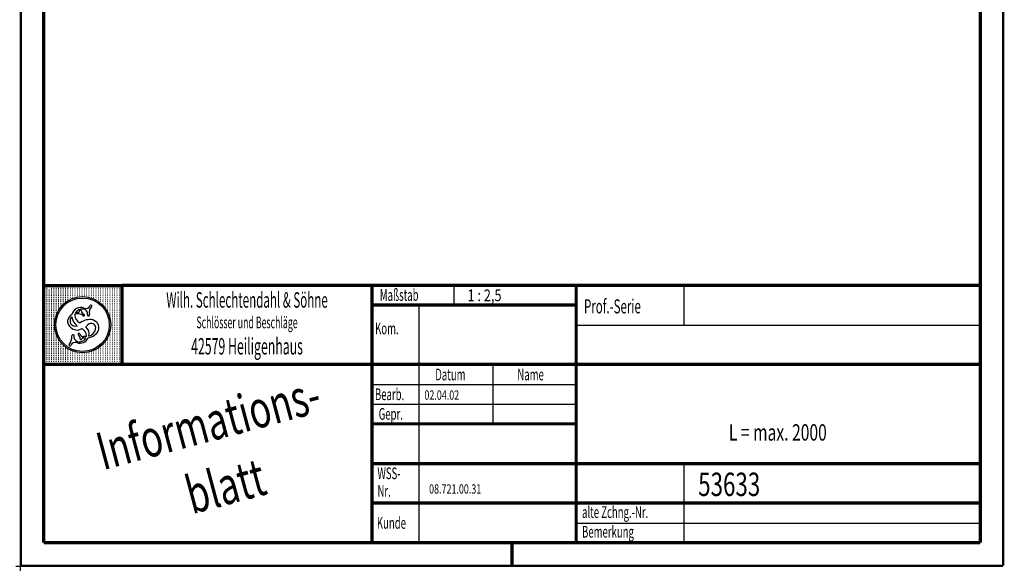
# Model space of a CAD drawing. Extents: x -1 to 210, y -1 to 297.
# Drawn here: x 0 to 210, y 0 to 117 of the extents above; entities that cross this region are included whole.
import ezdxf
from ezdxf.enums import TextEntityAlignment as Align

# ---------------------------------------------------------------- set-up
doc = ezdxf.new("R2010")
doc.units = 0
doc.header["$MEASUREMENT"] = 0
doc.header["$PDMODE"] = 2
doc.header["$PDSIZE"] = -0.01
doc.linetypes.add('CENTERLINE', pattern=[30, 12, -1.5, 3, -1.5, 12])
for name, color, linetype in [('3', 7, 'Continuous'), ('4', 7, 'Continuous'), ('HILFSLINIE', 7, 'CENTERLINE'), ('LAYER1', 1, 'Continuous')]:
    doc.layers.add(name, color=color, linetype=linetype)
doc.styles.get("Standard").update_dxf_attribs({"font": 'monotxt.shx', "bigfont": 'bigfont.shx'})

# ---------------------------------------------------------------- blocks, each defined once
blk = doc.blocks.new('A4VFRMAT')
at = {"layer": 'HILFSLINIE', "color": 150, "linetype": 'Continuous', "const_width": 0.5}
for points in [[(0.1, 296.9), (0.1, 0.1)], [(209.9, 0.1), (209.9, 296.9)], [(0.1, 0.1), (209.9, 0.1)]]:
    blk.add_lwpolyline(points, dxfattribs=at)
at = {"layer": 'HILFSLINIE', "color": 2, "linetype": 'Continuous', "const_width": 0.7}
for points in [[(5, 292), (5, 5)], [(205, 5), (205, 292)], [(5, 5), (205, 5)], [(105, 0.1), (105, 5)]]:
    blk.add_lwpolyline(points, dxfattribs=at)
at = {"layer": 'HILFSLINIE', "color": 6, "linetype": 'Continuous'}
blk.add_point((0, 0), dxfattribs=at)
blk = doc.blocks.new('*U14')
at = {"layer": 'HILFSLINIE', "color": 150, "linetype": 'Continuous', "width": 0.6}
for s, p in [('WSS-', (0, 0)), ('Nr.', (0, -3.75))]:
    blk.add_text(s, height=2.5, dxfattribs=at).set_placement(p)
blk = doc.blocks.new('*U15')
at = {"layer": 'HILFSLINIE', "color": 2, "linetype": 'Continuous', "width": 0.7}
for s, p in [('Informations-', (0, 0)), ('blatt', (3.62, -13.52))]:
    blk.add_text(s, height=8, rotation=15, dxfattribs=at).set_placement(p, align=Align.CENTER)
blk = doc.blocks.new('DBSFELD')
at = {"layer": 'HILFSLINIE', "color": 150, "linetype": 'Continuous'}
for p, q in [((-199.804, 54.724699), (-199.904, 54.724699)), ((-199.304, 54.724699), (-199.404, 54.724699)), ((-198.804, 54.724699), (-198.904, 54.724699)), ((-198.304, 54.724699), (-198.404, 54.724699)), ((-197.804, 54.724699), (-197.904, 54.724699)), ((-197.304, 54.724699), (-197.404, 54.724699)), ((-196.804, 54.724699), (-196.904, 54.724699)), ((-196.304, 54.724699), (-196.404, 54.724699)), ((-195.804, 54.724699), (-195.904, 54.724699)), ((-195.304, 54.724699), (-195.404, 54.724699)), ((-194.804, 54.724699), (-194.904, 54.724699)), ((-194.304, 54.724699), (-194.404, 54.724699)), ((-193.804, 54.724699), (-193.904, 54.724699)), ((-193.304, 54.724699), (-193.404, 54.724699)), ((-192.804, 54.724699), (-192.904, 54.724699)), ((-192.304, 54.724699), (-192.404, 54.724699)), ((-191.804, 54.724699), (-191.904, 54.724699)), ((-191.304, 54.724699), (-191.404, 54.724699)), ((-190.804, 54.724699), (-190.904, 54.724699)), ((-190.304, 54.724699), (-190.404, 54.724699)), ((-189.804, 54.724699), (-189.904, 54.724699)), ((-189.304, 54.724699), (-189.404, 54.724699)), ((-188.804, 54.724699), (-188.904, 54.724699)), ((-188.304, 54.724699), (-188.404, 54.724699)), ((-187.804, 54.724699), (-187.904, 54.724699)), ((-187.304, 54.724699), (-187.404, 54.724699)), ((-186.804, 54.724699), (-186.904, 54.724699)), ((-186.304, 54.724699), (-186.404, 54.724699)), ((-185.804, 54.724699), (-185.904, 54.724699)), ((-185.304, 54.724699), (-185.404, 54.724699)), ((-184.804, 54.724699), (-184.904, 54.724699)), ((-184.304, 54.724699), (-184.404, 54.724699)), ((-183.804, 54.724699), (-183.904, 54.724699)), ((-112.404, 55), (-112.404, 50.800003)), ((-63.200001, 46.5), (-63.200001, 55)), ((-199.804, 54.324699), (-199.904, 54.324699)), ((-199.804, 53.924699), (-199.904, 53.924699)), ((-199.804, 53.524699), (-199.904, 53.524699)), ((-199.804, 53.124699), (-199.904, 53.124699)), ((-199.804, 52.724699), (-199.904, 52.724699)), ((-199.304, 54.324699), (-199.404, 54.324699)), ((-199.304, 53.924699), (-199.404, 53.924699)), ((-199.304, 53.524699), (-199.404, 53.524699)), ((-199.304, 53.124699), (-199.404, 53.124699)), ((-199.304, 52.724699), (-199.404, 52.724699)), ((-198.804, 53.924699), (-198.904, 53.924699)), ((-198.804, 53.524699), (-198.904, 53.524699)), ((-198.804, 53.124699), (-198.904, 53.124699)), ((-198.804, 52.724699), (-198.904, 52.724699)), ((-198.304, 54.324699), (-198.404, 54.324699)), ((-198.304, 53.924699), (-198.404, 53.924699)), ((-198.304, 53.524699), (-198.404, 53.524699)), ((-198.304, 53.124699), (-198.404, 53.124699)), ((-198.304, 52.724699), (-198.404, 52.724699)), ((-197.804, 54.324699), (-197.904, 54.324699)), ((-197.804, 53.924699), (-197.904, 53.924699)), ((-197.804, 53.524699), (-197.904, 53.524699)), ((-197.804, 53.124699), (-197.904, 53.124699)), ((-197.804, 52.724699), (-197.904, 52.724699)), ((-197.304, 54.324699), (-197.404, 54.324699)), ((-197.304, 53.924699), (-197.404, 53.924699)), ((-197.304, 53.524699), (-197.404, 53.524699)), ((-197.304, 53.124699), (-197.404, 53.124699)), ((-197.304, 52.724699), (-197.404, 52.724699)), ((-196.804, 54.324699), (-196.904, 54.324699)), ((-196.804, 53.924699), (-196.904, 53.924699)), ((-196.804, 53.524699), (-196.904, 53.524699)), ((-196.804, 53.124699), (-196.904, 53.124699)), ((-196.804, 52.724699), (-196.904, 52.724699)), ((-196.304, 54.324699), (-196.404, 54.324699)), ((-196.304, 53.924699), (-196.404, 53.924699)), ((-196.304, 53.524699), (-196.404, 53.524699)), ((-196.304, 53.124699), (-196.404, 53.124699)), ((-196.304, 52.724699), (-196.404, 52.724699)), ((-195.804, 54.324699), (-195.904, 54.324699)), ((-195.804, 53.924699), (-195.904, 53.924699)), ((-195.804, 53.524699), (-195.904, 53.524699)), ((-195.804, 53.124699), (-195.904, 53.124699)), ((-195.804, 52.724699), (-195.904, 52.724699)), ((-195.304, 54.324699), (-195.404, 54.324699)), ((-195.304, 53.924699), (-195.404, 53.924699)), ((-195.304, 53.524699), (-195.404, 53.524699)), ((-195.304, 53.124699), (-195.404, 53.124699)), ((-195.304, 52.724699), (-195.404, 52.724699)), ((-194.804, 54.324699), (-194.904, 54.324699)), ((-194.804, 53.924699), (-194.904, 53.924699)), ((-194.804, 53.524699), (-194.904, 53.524699)), ((-194.804, 53.124699), (-194.904, 53.124699)), ((-194.804, 52.724699), (-194.904, 52.724699)), ((-194.304, 54.324699), (-194.404, 54.324699)), ((-194.304, 53.924699), (-194.404, 53.924699)), ((-194.304, 53.524699), (-194.404, 53.524699)), ((-194.304, 53.124699), (-194.404, 53.124699)), ((-194.304, 52.724699), (-194.404, 52.724699)), ((-193.804, 54.324699), (-193.904, 54.324699)), ((-193.804, 53.924699), (-193.904, 53.924699)), ((-193.804, 53.524699), (-193.904, 53.524699)), ((-193.804, 53.124699), (-193.904, 53.124699)), ((-193.804, 52.724699), (-193.904, 52.724699)), ((-193.304, 54.324699), (-193.404, 54.324699)), ((-193.304, 53.924699), (-193.404, 53.924699)), ((-193.304, 53.524699), (-193.404, 53.524699)), ((-193.304, 53.124699), (-193.404, 53.124699)), ((-193.304, 52.724699), (-193.404, 52.724699)), ((-192.804, 54.324699), (-192.904, 54.324699)), ((-192.804, 53.924699), (-192.904, 53.924699)), ((-192.804, 53.524699), (-192.904, 53.524699)), ((-192.804, 53.124699), (-192.904, 53.124699)), ((-192.804, 52.724699), (-192.904, 52.724699)), ((-192.304, 54.324699), (-192.404, 54.324699)), ((-192.304, 53.924699), (-192.404, 53.924699)), ((-192.304, 53.524699), (-192.404, 53.524699)), ((-192.304, 53.124699), (-192.404, 53.124699)), ((-192.304, 52.724699), (-192.404, 52.724699)), ((-191.804, 54.324699), (-191.904, 54.324699)), ((-191.804, 53.924699), (-191.904, 53.924699)), ((-191.804, 53.524699), (-191.904, 53.524699)), ((-191.804, 53.124699), (-191.904, 53.124699)), ((-191.804, 52.724699), (-191.904, 52.724699)), ((-191.304, 54.324699), (-191.404, 54.324699)), ((-191.304, 53.924699), (-191.404, 53.924699)), ((-191.304, 53.524699), (-191.404, 53.524699)), ((-191.304, 53.124699), (-191.404, 53.124699)), ((-191.304, 52.724699), (-191.404, 52.724699)), ((-190.804, 54.324699), (-190.904, 54.324699)), ((-190.804, 53.924699), (-190.904, 53.924699)), ((-190.804, 53.524699), (-190.904, 53.524699)), ((-190.804, 53.124699), (-190.904, 53.124699)), ((-190.804, 52.724699), (-190.904, 52.724699)), ((-190.304, 54.324699), (-190.404, 54.324699)), ((-190.304, 53.924699), (-190.404, 53.924699)), ((-190.304, 53.524699), (-190.404, 53.524699)), ((-190.304, 53.124699), (-190.404, 53.124699)), ((-190.304, 52.724699), (-190.404, 52.724699)), ((-189.804, 54.324699), (-189.904, 54.324699)), ((-189.804, 53.924699), (-189.904, 53.924699)), ((-189.804, 53.524699), (-189.904, 53.524699)), ((-189.804, 53.124699), (-189.904, 53.124699)), ((-189.804, 52.724699), (-189.904, 52.724699)), ((-189.304, 54.324699), (-189.404, 54.324699)), ((-189.304, 53.924699), (-189.404, 53.924699)), ((-189.304, 53.524699), (-189.404, 53.524699)), ((-189.304, 53.124699), (-189.404, 53.124699)), ((-189.304, 52.724699), (-189.404, 52.724699)), ((-188.804, 54.324699), (-188.904, 54.324699)), ((-188.804, 53.924699), (-188.904, 53.924699)), ((-188.804, 53.524699), (-188.904, 53.524699)), ((-188.804, 53.124699), (-188.904, 53.124699)), ((-188.804, 52.724699), (-188.904, 52.724699)), ((-188.304, 54.324699), (-188.404, 54.324699)), ((-188.304, 53.924699), (-188.404, 53.924699)), ((-188.304, 53.524699), (-188.404, 53.524699)), ((-188.304, 53.124699), (-188.404, 53.124699)), ((-188.304, 52.724699), (-188.404, 52.724699)), ((-187.804, 54.324699), (-187.904, 54.324699)), ((-187.804, 53.924699), (-187.904, 53.924699)), ((-187.804, 53.524699), (-187.904, 53.524699)), ((-187.804, 53.124699), (-187.904, 53.124699)), ((-187.804, 52.724699), (-187.904, 52.724699)), ((-187.304, 54.324699), (-187.404, 54.324699)), ((-187.304, 53.924699), (-187.404, 53.924699)), ((-187.304, 53.524699), (-187.404, 53.524699)), ((-187.304, 53.124699), (-187.404, 53.124699)), ((-187.304, 52.724699), (-187.404, 52.724699)), ((-186.804, 54.324699), (-186.904, 54.324699)), ((-186.804, 53.924699), (-186.904, 53.924699)), ((-186.804, 53.524699), (-186.904, 53.524699)), ((-186.804, 53.124699), (-186.904, 53.124699)), ((-186.804, 52.724699), (-186.904, 52.724699)), ((-186.304, 54.324699), (-186.404, 54.324699)), ((-186.304, 53.924699), (-186.404, 53.924699)), ((-186.304, 53.524699), (-186.404, 53.524699)), ((-186.304, 53.124699), (-186.404, 53.124699)), ((-186.304, 52.724699), (-186.404, 52.724699)), ((-185.804, 54.324699), (-185.904, 54.324699)), ((-185.804, 53.924699), (-185.904, 53.924699)), ((-185.804, 53.524699), (-185.904, 53.524699)), ((-185.804, 53.124699), (-185.904, 53.124699)), ((-185.804, 52.724699), (-185.904, 52.724699)), ((-185.304, 54.324699), (-185.404, 54.324699)), ((-185.304, 53.924699), (-185.404, 53.924699)), ((-185.304, 53.524699), (-185.404, 53.524699)), ((-185.304, 53.124699), (-185.404, 53.124699)), ((-185.304, 52.724699), (-185.404, 52.724699)), ((-184.804, 54.324699), (-184.904, 54.324699)), ((-184.804, 53.924699), (-184.904, 53.924699)), ((-184.804, 53.524699), (-184.904, 53.524699)), ((-184.804, 53.124699), (-184.904, 53.124699)), ((-184.804, 52.724699), (-184.904, 52.724699)), ((-184.304, 54.324699), (-184.404, 54.324699)), ((-184.304, 53.924699), (-184.404, 53.924699)), ((-184.304, 53.524699), (-184.404, 53.524699)), ((-184.304, 53.124699), (-184.404, 53.124699)), ((-184.304, 52.724699), (-184.404, 52.724699)), ((-183.804, 54.324699), (-183.904, 54.324699)), ((-183.804, 53.924699), (-183.904, 53.924699)), ((-183.804, 53.524699), (-183.904, 53.524699)), ((-183.804, 53.124699), (-183.904, 53.124699)), ((-183.804, 52.724699), (-183.904, 52.724699)), ((-199.804, 52.324699), (-199.904, 52.324699)), ((-199.804, 51.924699), (-199.904, 51.924699)), ((-199.804, 51.524699), (-199.904, 51.524699)), ((-199.804, 51.124699), (-199.904, 51.124699)), ((-199.804, 50.724699), (-199.904, 50.724699)), ((-199.304, 52.324699), (-199.404, 52.324699)), ((-199.304, 51.924699), (-199.404, 51.924699)), ((-199.304, 51.524699), (-199.404, 51.524699)), ((-199.304, 51.124699), (-199.404, 51.124699)), ((-199.304, 50.724699), (-199.404, 50.724699)), ((-198.804, 52.324699), (-198.904, 52.324699)), ((-198.804, 51.924699), (-198.904, 51.924699)), ((-198.804, 51.524699), (-198.904, 51.524699)), ((-198.804, 51.124699), (-198.904, 51.124699)), ((-198.804, 50.724699), (-198.904, 50.724699)), ((-198.304, 52.324699), (-198.404, 52.324699)), ((-198.304, 51.924699), (-198.404, 51.924699)), ((-198.304, 51.524699), (-198.404, 51.524699)), ((-198.304, 51.124699), (-198.404, 51.124699)), ((-198.304, 50.724699), (-198.404, 50.724699)), ((-197.804, 52.324699), (-197.904, 52.324699)), ((-197.804, 51.924699), (-197.904, 51.924699)), ((-197.804, 51.524699), (-197.904, 51.524699)), ((-197.804, 51.124699), (-197.904, 51.124699)), ((-197.804, 50.724699), (-197.904, 50.724699)), ((-197.304, 52.324699), (-197.404, 52.324699)), ((-197.304, 51.924699), (-197.404, 51.924699)), ((-197.304, 51.524699), (-197.404, 51.524699)), ((-197.304, 51.124699), (-197.404, 51.124699)), ((-197.304, 50.724699), (-197.404, 50.724699)), ((-196.804, 52.324699), (-196.904, 52.324699)), ((-196.804, 51.924699), (-196.904, 51.924699)), ((-196.804, 51.524699), (-196.904, 51.524699)), ((-196.804, 51.124699), (-196.904, 51.124699)), ((-196.804, 50.724699), (-196.904, 50.724699)), ((-196.304, 52.324699), (-196.404, 52.324699)), ((-196.304, 51.924699), (-196.404, 51.924699)), ((-196.304, 51.524699), (-196.404, 51.524699)), ((-196.304, 51.124699), (-196.404, 51.124699)), ((-196.304, 50.724699), (-196.404, 50.724699)), ((-195.804, 52.324699), (-195.904, 52.324699)), ((-195.804, 51.924699), (-195.904, 51.924699)), ((-195.804, 51.524699), (-195.904, 51.524699)), ((-195.804, 51.124699), (-195.904, 51.124699)), ((-195.304, 52.324699), (-195.404, 52.324699)), ((-195.304, 51.924699), (-195.404, 51.924699)), ((-195.304, 51.524699), (-195.404, 51.524699)), ((-194.804, 52.324699), (-194.904, 52.324699)), ((-194.804, 51.924699), (-194.904, 51.924699)), ((-194.304, 52.324699), (-194.404, 52.324699)), ((-193.804, 52.324699), (-193.904, 52.324699)), ((-189.804, 52.324699), (-189.904, 52.324699)), ((-189.304, 52.324699), (-189.404, 52.324699)), ((-188.804, 52.324699), (-188.904, 52.324699)), ((-188.804, 51.924699), (-188.904, 51.924699)), ((-188.304, 52.324699), (-188.404, 52.324699)), ((-188.304, 51.924699), (-188.404, 51.924699)), ((-187.804, 52.324699), (-187.904, 52.324699)), ((-187.804, 51.924699), (-187.904, 51.924699)), ((-187.804, 51.524699), (-187.904, 51.524699)), ((-187.304, 52.324699), (-187.404, 52.324699)), ((-187.304, 51.924699), (-187.404, 51.924699)), ((-187.304, 51.524699), (-187.404, 51.524699)), ((-187.304, 51.124699), (-187.404, 51.124699)), ((-186.804, 52.324699), (-186.904, 52.324699)), ((-186.804, 51.924699), (-186.904, 51.924699)), ((-186.804, 51.524699), (-186.904, 51.524699)), ((-186.804, 51.124699), (-186.904, 51.124699)), ((-186.804, 50.724699), (-186.904, 50.724699)), ((-186.304, 52.324699), (-186.404, 52.324699)), ((-186.304, 51.924699), (-186.404, 51.924699)), ((-186.304, 51.524699), (-186.404, 51.524699)), ((-186.304, 51.124699), (-186.404, 51.124699)), ((-186.304, 50.724699), (-186.404, 50.724699)), ((-185.804, 52.324699), (-185.904, 52.324699)), ((-185.804, 51.924699), (-185.904, 51.924699)), ((-185.804, 51.524699), (-185.904, 51.524699)), ((-185.804, 51.124699), (-185.904, 51.124699)), ((-185.804, 50.724699), (-185.904, 50.724699)), ((-185.304, 52.324699), (-185.404, 52.324699)), ((-185.304, 51.924699), (-185.404, 51.924699)), ((-185.304, 51.524699), (-185.404, 51.524699)), ((-185.304, 51.124699), (-185.404, 51.124699)), ((-185.304, 50.724699), (-185.404, 50.724699)), ((-184.804, 52.324699), (-184.904, 52.324699)), ((-184.804, 51.924699), (-184.904, 51.924699)), ((-184.804, 51.524699), (-184.904, 51.524699)), ((-184.804, 51.124699), (-184.904, 51.124699)), ((-184.804, 50.724699), (-184.904, 50.724699)), ((-184.304, 52.324699), (-184.404, 52.324699)), ((-184.304, 51.924699), (-184.404, 51.924699)), ((-184.304, 51.524699), (-184.404, 51.524699)), ((-184.304, 51.124699), (-184.404, 51.124699)), ((-184.304, 50.724699), (-184.404, 50.724699)), ((-183.804, 52.324699), (-183.904, 52.324699)), ((-183.804, 51.924699), (-183.904, 51.924699)), ((-183.804, 51.524699), (-183.904, 51.524699)), ((-183.804, 51.124699), (-183.904, 51.124699)), ((-183.804, 50.724699), (-183.904, 50.724699)), ((-119.804, 0), (-119.804, 50.800003)), ((-199.804, 50.324699), (-199.904, 50.324699)), ((-199.804, 49.924699), (-199.904, 49.924699)), ((-199.804, 49.524699), (-199.904, 49.524699)), ((-199.804, 49.124699), (-199.904, 49.124699)), ((-199.804, 48.724699), (-199.904, 48.724699)), ((-199.304, 50.324699), (-199.404, 50.324699)), ((-199.304, 49.924699), (-199.404, 49.924699)), ((-199.304, 49.524699), (-199.404, 49.524699)), ((-199.304, 49.124699), (-199.404, 49.124699)), ((-199.304, 48.724699), (-199.404, 48.724699)), ((-198.804, 50.324699), (-198.904, 50.324699)), ((-198.804, 49.924699), (-198.904, 49.924699)), ((-198.804, 49.524699), (-198.904, 49.524699)), ((-198.804, 49.124699), (-198.904, 49.124699)), ((-198.804, 48.724699), (-198.904, 48.724699)), ((-198.304, 50.324699), (-198.404, 50.324699)), ((-198.304, 49.924699), (-198.404, 49.924699)), ((-198.304, 49.524699), (-198.404, 49.524699)), ((-198.304, 49.124699), (-198.404, 49.124699)), ((-198.304, 48.724699), (-198.404, 48.724699)), ((-197.804, 50.324699), (-197.904, 50.324699)), ((-197.804, 49.924699), (-197.904, 49.924699)), ((-197.804, 49.524699), (-197.904, 49.524699)), ((-197.804, 49.124699), (-197.904, 49.124699)), ((-197.804, 48.724699), (-197.904, 48.724699)), ((-197.304, 50.324699), (-197.404, 50.324699)), ((-197.304, 49.924699), (-197.404, 49.924699)), ((-197.304, 49.524699), (-197.404, 49.524699)), ((-197.304, 49.124699), (-197.404, 49.124699)), ((-196.804, 50.324699), (-196.904, 50.324699)), ((-196.804, 49.924699), (-196.904, 49.924699)), ((-186.804, 50.324699), (-186.904, 50.324699)), ((-186.304, 50.324699), (-186.404, 50.324699)), ((-186.304, 49.924699), (-186.404, 49.924699)), ((-186.304, 49.524699), (-186.404, 49.524699)), ((-185.804, 50.324699), (-185.904, 50.324699)), ((-185.804, 49.924699), (-185.904, 49.924699)), ((-185.804, 49.524699), (-185.904, 49.524699)), ((-185.804, 49.124699), (-185.904, 49.124699)), ((-185.804, 48.724699), (-185.904, 48.724699)), ((-185.304, 50.324699), (-185.404, 50.324699)), ((-185.304, 49.924699), (-185.404, 49.924699)), ((-185.304, 49.524699), (-185.404, 49.524699)), ((-185.304, 49.124699), (-185.404, 49.124699)), ((-185.304, 48.724699), (-185.404, 48.724699)), ((-184.804, 50.324699), (-184.904, 50.324699)), ((-184.804, 49.924699), (-184.904, 49.924699)), ((-184.804, 49.524699), (-184.904, 49.524699)), ((-184.804, 49.124699), (-184.904, 49.124699)), ((-184.804, 48.724699), (-184.904, 48.724699)), ((-184.304, 50.324699), (-184.404, 50.324699)), ((-184.304, 49.924699), (-184.404, 49.924699)), ((-184.304, 49.524699), (-184.404, 49.524699)), ((-184.304, 49.124699), (-184.404, 49.124699)), ((-184.304, 48.724699), (-184.404, 48.724699)), ((-183.804, 50.324699), (-183.904, 50.324699)), ((-183.804, 49.924699), (-183.904, 49.924699)), ((-183.804, 49.524699), (-183.904, 49.524699)), ((-183.804, 49.124699), (-183.904, 49.124699)), ((-183.804, 48.724699), (-183.904, 48.724699)), ((-199.804, 48.324699), (-199.904, 48.324699)), ((-199.804, 47.924699), (-199.904, 47.924699)), ((-199.804, 47.524699), (-199.904, 47.524699)), ((-199.804, 47.124699), (-199.904, 47.124699)), ((-199.804, 46.724699), (-199.904, 46.724699)), ((-199.804, 46.324699), (-199.904, 46.324699)), ((-199.304, 48.324699), (-199.404, 48.324699)), ((-199.304, 47.924699), (-199.404, 47.924699)), ((-199.304, 47.524699), (-199.404, 47.524699)), ((-199.304, 47.124699), (-199.404, 47.124699)), ((-199.304, 46.724699), (-199.404, 46.724699)), ((-199.304, 46.324699), (-199.404, 46.324699)), ((-198.804, 48.324699), (-198.904, 48.324699)), ((-198.804, 47.924699), (-198.904, 47.924699)), ((-198.804, 47.524699), (-198.904, 47.524699)), ((-198.804, 47.124699), (-198.904, 47.124699)), ((-198.804, 46.724699), (-198.904, 46.724699)), ((-198.804, 46.324699), (-198.904, 46.324699)), ((-198.304, 48.324699), (-198.404, 48.324699)), ((-198.304, 47.924699), (-198.404, 47.924699)), ((-198.304, 47.524699), (-198.404, 47.524699)), ((-198.304, 47.124699), (-198.404, 47.124699)), ((-198.304, 46.724699), (-198.404, 46.724699)), ((-198.304, 46.324699), (-198.404, 46.324699)), ((-197.804, 48.324699), (-197.904, 48.324699)), ((-197.804, 47.924699), (-197.904, 47.924699)), ((-197.804, 47.524699), (-197.904, 47.524699)), ((-197.804, 47.124699), (-197.904, 47.124699)), ((-197.804, 46.724699), (-197.904, 46.724699)), ((-197.804, 46.324699), (-197.904, 46.324699)), ((-192.208, 46.950398), (-192.316, 46.950398)), ((-191.018, 46.140598), (-190.609, 46.559601)), ((-185.804, 48.324699), (-185.904, 48.324699)), ((-185.304, 48.324699), (-185.404, 48.324699)), ((-185.304, 47.924699), (-185.404, 47.924699)), ((-185.304, 47.524699), (-185.404, 47.524699)), ((-185.304, 47.124699), (-185.404, 47.124699)), ((-185.304, 46.724699), (-185.404, 46.724699)), ((-185.304, 46.324699), (-185.404, 46.324699)), ((-184.804, 48.324699), (-184.904, 48.324699)), ((-184.804, 47.924699), (-184.904, 47.924699)), ((-184.804, 47.524699), (-184.904, 47.524699)), ((-184.804, 47.124699), (-184.904, 47.124699)), ((-184.804, 46.724699), (-184.904, 46.724699)), ((-184.804, 46.324699), (-184.904, 46.324699)), ((-184.304, 48.324699), (-184.404, 48.324699)), ((-184.304, 47.924699), (-184.404, 47.924699)), ((-184.304, 47.524699), (-184.404, 47.524699)), ((-184.304, 47.124699), (-184.404, 47.124699)), ((-184.304, 46.724699), (-184.404, 46.724699)), ((-184.304, 46.324699), (-184.404, 46.324699)), ((-183.804, 48.324699), (-183.904, 48.324699)), ((-183.804, 47.924699), (-183.904, 47.924699)), ((-183.804, 47.524699), (-183.904, 47.524699)), ((-183.804, 47.124699), (-183.904, 47.124699)), ((-183.804, 46.724699), (-183.904, 46.724699)), ((-183.804, 46.324699), (-183.904, 46.324699)), ((-86.3, 46.5), (0, 46.5)), ((-199.804, 45.924699), (-199.904, 45.924699)), ((-199.804, 45.524699), (-199.904, 45.524699)), ((-199.804, 45.124699), (-199.904, 45.124699)), ((-199.804, 44.724699), (-199.904, 44.724699)), ((-199.804, 44.324699), (-199.904, 44.324699)), ((-199.304, 45.924699), (-199.404, 45.924699)), ((-199.304, 45.524699), (-199.404, 45.524699)), ((-199.304, 45.124699), (-199.404, 45.124699)), ((-199.304, 44.724699), (-199.404, 44.724699)), ((-199.304, 44.324699), (-199.404, 44.324699)), ((-198.804, 45.924699), (-198.904, 45.924699)), ((-198.804, 45.524699), (-198.904, 45.524699)), ((-198.804, 45.124699), (-198.904, 45.124699)), ((-198.804, 44.724699), (-198.904, 44.724699)), ((-198.804, 44.324699), (-198.904, 44.324699)), ((-198.304, 45.924699), (-198.404, 45.924699)), ((-198.304, 45.524699), (-198.404, 45.524699)), ((-198.304, 45.124699), (-198.404, 45.124699)), ((-198.304, 44.724699), (-198.404, 44.724699)), ((-198.304, 44.324699), (-198.404, 44.324699)), ((-197.804, 45.924699), (-197.904, 45.924699)), ((-197.804, 45.524699), (-197.904, 45.524699)), ((-197.804, 45.124699), (-197.904, 45.124699)), ((-197.804, 44.724699), (-197.904, 44.724699)), ((-197.804, 44.324699), (-197.904, 44.324699)), ((-197.304, 44.324699), (-197.404, 44.324699)), ((-193.512, 43.755501), (-193.512, 44.196598)), ((-191.43501, 45.432098), (-191.82, 45.740601)), ((-190.90701, 44.046497), (-190.90701, 44.333798)), ((-185.804, 45.124699), (-185.904, 45.124699)), ((-185.804, 44.724699), (-185.904, 44.724699)), ((-185.804, 44.324699), (-185.904, 44.324699)), ((-185.304, 45.924699), (-185.404, 45.924699)), ((-185.304, 45.524699), (-185.404, 45.524699)), ((-185.304, 45.124699), (-185.404, 45.124699)), ((-185.304, 44.724699), (-185.404, 44.724699)), ((-185.304, 44.324699), (-185.404, 44.324699)), ((-184.804, 45.924699), (-184.904, 45.924699)), ((-184.804, 45.524699), (-184.904, 45.524699)), ((-184.804, 45.124699), (-184.904, 45.124699)), ((-184.804, 44.724699), (-184.904, 44.724699)), ((-184.804, 44.324699), (-184.904, 44.324699)), ((-184.304, 45.924699), (-184.404, 45.924699)), ((-184.304, 45.524699), (-184.404, 45.524699)), ((-184.304, 45.124699), (-184.404, 45.124699)), ((-184.304, 44.724699), (-184.404, 44.724699)), ((-184.304, 44.324699), (-184.404, 44.324699)), ((-183.804, 45.924699), (-183.904, 45.924699)), ((-183.804, 45.524699), (-183.904, 45.524699)), ((-183.804, 45.124699), (-183.904, 45.124699)), ((-183.804, 44.724699), (-183.904, 44.724699)), ((-183.804, 44.324699), (-183.904, 44.324699)), ((-199.804, 43.924699), (-199.904, 43.924699)), ((-199.804, 43.524699), (-199.904, 43.524699)), ((-199.804, 43.124699), (-199.904, 43.124699)), ((-199.804, 42.724699), (-199.904, 42.724699)), ((-199.804, 42.324699), (-199.904, 42.324699)), ((-199.304, 43.924699), (-199.404, 43.924699)), ((-199.304, 43.524699), (-199.404, 43.524699)), ((-199.304, 43.124699), (-199.404, 43.124699)), ((-199.304, 42.724699), (-199.404, 42.724699)), ((-199.304, 42.324699), (-199.404, 42.324699)), ((-198.804, 43.924699), (-198.904, 43.924699)), ((-198.804, 43.524699), (-198.904, 43.524699)), ((-198.804, 43.124699), (-198.904, 43.124699)), ((-198.804, 42.724699), (-198.904, 42.724699)), ((-198.804, 42.324699), (-198.904, 42.324699)), ((-198.304, 43.924699), (-198.404, 43.924699)), ((-198.304, 43.524699), (-198.404, 43.524699)), ((-198.304, 43.124699), (-198.404, 43.124699)), ((-198.304, 42.724699), (-198.404, 42.724699)), ((-198.304, 42.324699), (-198.404, 42.324699)), ((-197.804, 43.924699), (-197.904, 43.924699)), ((-197.804, 43.524699), (-197.904, 43.524699)), ((-197.804, 43.124699), (-197.904, 43.124699)), ((-197.804, 42.724699), (-197.904, 42.724699)), ((-197.804, 42.324699), (-197.904, 42.324699)), ((-197.304, 43.924699), (-197.404, 43.924699)), ((-197.304, 43.524699), (-197.404, 43.524699)), ((-197.304, 43.124699), (-197.404, 43.124699)), ((-197.304, 42.724699), (-197.404, 42.724699)), ((-197.304, 42.324699), (-197.404, 42.324699)), ((-196.804, 43.124699), (-196.904, 43.124699)), ((-196.804, 42.724699), (-196.904, 42.724699)), ((-196.804, 42.324699), (-196.904, 42.324699)), ((-196.304, 42.724699), (-196.404, 42.724699)), ((-196.304, 42.324699), (-196.404, 42.324699)), ((-191.66199, 43.7467), (-191.035, 43.7467)), ((-190.90701, 44.046497), (-191.52599, 44.046497)), ((-190.522, 43.7467), (-190.508, 43.7789)), ((-187.304, 42.324699), (-187.404, 42.324699)), ((-186.804, 42.724699), (-186.904, 42.724699)), ((-186.804, 42.324699), (-186.904, 42.324699)), ((-186.304, 43.524699), (-186.404, 43.524699)), ((-186.304, 43.124699), (-186.404, 43.124699)), ((-186.304, 42.724699), (-186.404, 42.724699)), ((-186.304, 42.324699), (-186.404, 42.324699)), ((-185.804, 43.924699), (-185.904, 43.924699)), ((-185.804, 43.524699), (-185.904, 43.524699)), ((-185.804, 43.124699), (-185.904, 43.124699)), ((-185.804, 42.724699), (-185.904, 42.724699)), ((-185.804, 42.324699), (-185.904, 42.324699)), ((-185.304, 43.924699), (-185.404, 43.924699)), ((-185.304, 43.524699), (-185.404, 43.524699)), ((-185.304, 43.124699), (-185.404, 43.124699)), ((-185.304, 42.724699), (-185.404, 42.724699)), ((-185.304, 42.324699), (-185.404, 42.324699)), ((-184.804, 43.924699), (-184.904, 43.924699)), ((-184.804, 43.524699), (-184.904, 43.524699)), ((-184.804, 43.124699), (-184.904, 43.124699)), ((-184.804, 42.724699), (-184.904, 42.724699)), ((-184.804, 42.324699), (-184.904, 42.324699)), ((-184.304, 43.924699), (-184.404, 43.924699)), ((-184.304, 43.524699), (-184.404, 43.524699)), ((-184.304, 43.124699), (-184.404, 43.124699)), ((-184.304, 42.724699), (-184.404, 42.724699)), ((-184.304, 42.324699), (-184.404, 42.324699)), ((-183.804, 43.924699), (-183.904, 43.924699)), ((-183.804, 43.524699), (-183.904, 43.524699)), ((-183.804, 43.124699), (-183.904, 43.124699)), ((-183.804, 42.724699), (-183.904, 42.724699)), ((-183.804, 42.324699), (-183.904, 42.324699)), ((-199.804, 41.924699), (-199.904, 41.924699)), ((-199.804, 41.524699), (-199.904, 41.524699)), ((-199.804, 41.124699), (-199.904, 41.124699)), ((-199.804, 40.724699), (-199.904, 40.724699)), ((-199.804, 40.324699), (-199.904, 40.324699)), ((-199.304, 41.924699), (-199.404, 41.924699)), ((-199.304, 41.524699), (-199.404, 41.524699)), ((-199.304, 41.124699), (-199.404, 41.124699)), ((-199.304, 40.724699), (-199.404, 40.724699)), ((-199.304, 40.324699), (-199.404, 40.324699)), ((-198.804, 41.924699), (-198.904, 41.924699)), ((-198.804, 41.524699), (-198.904, 41.524699)), ((-198.804, 41.124699), (-198.904, 41.124699)), ((-198.804, 40.724699), (-198.904, 40.724699)), ((-198.804, 40.324699), (-198.904, 40.324699)), ((-198.304, 41.924699), (-198.404, 41.924699)), ((-198.304, 41.524699), (-198.404, 41.524699)), ((-198.304, 41.124699), (-198.404, 41.124699)), ((-198.304, 40.724699), (-198.404, 40.724699)), ((-198.304, 40.324699), (-198.404, 40.324699)), ((-197.804, 41.924699), (-197.904, 41.924699)), ((-197.804, 41.524699), (-197.904, 41.524699)), ((-197.804, 41.124699), (-197.904, 41.124699)), ((-197.804, 40.724699), (-197.904, 40.724699)), ((-197.804, 40.324699), (-197.904, 40.324699)), ((-197.304, 41.924699), (-197.404, 41.924699)), ((-197.304, 41.524699), (-197.404, 41.524699)), ((-197.304, 41.124699), (-197.404, 41.124699)), ((-197.304, 40.724699), (-197.404, 40.724699)), ((-197.304, 40.324699), (-197.404, 40.324699)), ((-196.804, 41.924699), (-196.904, 41.924699)), ((-196.804, 41.524699), (-196.904, 41.524699)), ((-196.804, 41.124699), (-196.904, 41.124699)), ((-196.804, 40.724699), (-196.904, 40.724699)), ((-196.804, 40.324699), (-196.904, 40.324699)), ((-196.304, 41.924699), (-196.404, 41.924699)), ((-196.304, 41.524699), (-196.404, 41.524699)), ((-196.304, 41.124699), (-196.404, 41.124699)), ((-196.304, 40.724699), (-196.404, 40.724699)), ((-196.304, 40.324699), (-196.404, 40.324699)), ((-195.804, 41.924699), (-195.904, 41.924699)), ((-195.804, 41.524699), (-195.904, 41.524699)), ((-195.804, 41.124699), (-195.904, 41.124699)), ((-195.804, 40.724699), (-195.904, 40.724699)), ((-195.804, 40.324699), (-195.904, 40.324699)), ((-195.304, 41.524699), (-195.404, 41.524699)), ((-195.304, 41.124699), (-195.404, 41.124699)), ((-195.304, 40.724699), (-195.404, 40.724699)), ((-195.304, 40.324699), (-195.404, 40.324699)), ((-194.804, 41.124699), (-194.904, 41.124699)), ((-194.804, 40.724699), (-194.904, 40.724699)), ((-194.804, 40.324699), (-194.904, 40.324699)), ((-194.304, 41.124699), (-194.404, 41.124699)), ((-194.304, 40.724699), (-194.404, 40.724699)), ((-194.304, 40.324699), (-194.404, 40.324699)), ((-193.804, 40.724699), (-193.904, 40.724699)), ((-193.804, 40.324699), (-193.904, 40.324699)), ((-193.304, 40.724699), (-193.404, 40.724699)), ((-193.304, 40.324699), (-193.404, 40.324699)), ((-192.804, 40.324699), (-192.904, 40.324699)), ((-192.304, 40.324699), (-192.404, 40.324699)), ((-191.804, 40.324699), (-191.904, 40.324699)), ((-191.304, 40.324699), (-191.404, 40.324699)), ((-190.804, 40.324699), (-190.904, 40.324699)), ((-190.304, 40.724699), (-190.404, 40.724699)), ((-190.304, 40.324699), (-190.404, 40.324699)), ((-189.804, 40.724699), (-189.904, 40.724699)), ((-189.804, 40.324699), (-189.904, 40.324699)), ((-189.304, 40.724699), (-189.404, 40.724699)), ((-189.304, 40.324699), (-189.404, 40.324699)), ((-188.804, 41.124699), (-188.904, 41.124699)), ((-188.804, 40.724699), (-188.904, 40.724699)), ((-188.804, 40.324699), (-188.904, 40.324699)), ((-188.304, 41.524699), (-188.404, 41.524699)), ((-188.304, 41.124699), (-188.404, 41.124699)), ((-188.304, 40.724699), (-188.404, 40.724699)), ((-188.304, 40.324699), (-188.404, 40.324699)), ((-187.804, 41.924699), (-187.904, 41.924699)), ((-187.804, 41.524699), (-187.904, 41.524699)), ((-187.804, 41.124699), (-187.904, 41.124699)), ((-187.804, 40.724699), (-187.904, 40.724699)), ((-187.804, 40.324699), (-187.904, 40.324699)), ((-187.304, 41.924699), (-187.404, 41.924699)), ((-187.304, 41.524699), (-187.404, 41.524699)), ((-187.304, 41.124699), (-187.404, 41.124699)), ((-187.304, 40.724699), (-187.404, 40.724699)), ((-187.304, 40.324699), (-187.404, 40.324699)), ((-186.804, 41.924699), (-186.904, 41.924699)), ((-186.804, 41.524699), (-186.904, 41.524699)), ((-186.804, 41.124699), (-186.904, 41.124699)), ((-186.804, 40.724699), (-186.904, 40.724699)), ((-186.804, 40.324699), (-186.904, 40.324699)), ((-186.304, 41.924699), (-186.404, 41.924699)), ((-186.304, 41.524699), (-186.404, 41.524699)), ((-186.304, 41.124699), (-186.404, 41.124699)), ((-186.304, 40.724699), (-186.404, 40.724699)), ((-186.304, 40.324699), (-186.404, 40.324699)), ((-185.804, 41.924699), (-185.904, 41.924699)), ((-185.804, 41.524699), (-185.904, 41.524699)), ((-185.804, 41.124699), (-185.904, 41.124699)), ((-185.804, 40.724699), (-185.904, 40.724699)), ((-185.804, 40.324699), (-185.904, 40.324699)), ((-185.304, 41.924699), (-185.404, 41.924699)), ((-185.304, 41.524699), (-185.404, 41.524699)), ((-185.304, 41.124699), (-185.404, 41.124699)), ((-185.304, 40.724699), (-185.404, 40.724699)), ((-185.304, 40.324699), (-185.404, 40.324699)), ((-184.804, 41.924699), (-184.904, 41.924699)), ((-184.804, 41.524699), (-184.904, 41.524699)), ((-184.804, 41.124699), (-184.904, 41.124699)), ((-184.804, 40.724699), (-184.904, 40.724699)), ((-184.804, 40.324699), (-184.904, 40.324699)), ((-184.304, 41.924699), (-184.404, 41.924699)), ((-184.304, 41.524699), (-184.404, 41.524699)), ((-184.304, 41.124699), (-184.404, 41.124699)), ((-184.304, 40.724699), (-184.404, 40.724699)), ((-184.304, 40.324699), (-184.404, 40.324699)), ((-183.804, 41.924699), (-183.904, 41.924699)), ((-183.804, 41.524699), (-183.904, 41.524699)), ((-183.804, 41.124699), (-183.904, 41.124699)), ((-183.804, 40.724699), (-183.904, 40.724699)), ((-183.804, 40.324699), (-183.904, 40.324699)), ((-199.804, 39.924699), (-199.904, 39.924699)), ((-199.804, 39.524699), (-199.904, 39.524699)), ((-199.804, 39.124699), (-199.904, 39.124699)), ((-199.804, 38.724699), (-199.904, 38.724699)), ((-199.804, 38.324699), (-199.904, 38.324699)), ((-199.304, 39.924699), (-199.404, 39.924699)), ((-199.304, 39.524699), (-199.404, 39.524699)), ((-199.304, 39.124699), (-199.404, 39.124699)), ((-199.304, 38.724699), (-199.404, 38.724699)), ((-199.304, 38.324699), (-199.404, 38.324699)), ((-198.804, 39.924699), (-198.904, 39.924699)), ((-198.804, 39.524699), (-198.904, 39.524699)), ((-198.804, 39.124699), (-198.904, 39.124699)), ((-198.804, 38.724699), (-198.904, 38.724699)), ((-198.804, 38.324699), (-198.904, 38.324699)), ((-198.304, 39.924699), (-198.404, 39.924699)), ((-198.304, 39.524699), (-198.404, 39.524699)), ((-198.304, 39.124699), (-198.404, 39.124699)), ((-198.304, 38.724699), (-198.404, 38.724699)), ((-198.304, 38.324699), (-198.404, 38.324699)), ((-197.804, 39.924699), (-197.904, 39.924699)), ((-197.804, 39.524699), (-197.904, 39.524699)), ((-197.804, 39.124699), (-197.904, 39.124699)), ((-197.804, 38.724699), (-197.904, 38.724699)), ((-197.804, 38.324699), (-197.904, 38.324699)), ((-197.304, 39.924699), (-197.404, 39.924699)), ((-197.304, 39.524699), (-197.404, 39.524699)), ((-197.304, 39.124699), (-197.404, 39.124699)), ((-197.304, 38.724699), (-197.404, 38.724699)), ((-197.304, 38.324699), (-197.404, 38.324699)), ((-196.804, 39.924699), (-196.904, 39.924699)), ((-196.804, 39.524699), (-196.904, 39.524699)), ((-196.804, 39.124699), (-196.904, 39.124699)), ((-196.804, 38.724699), (-196.904, 38.724699)), ((-196.804, 38.324699), (-196.904, 38.324699)), ((-196.304, 39.924699), (-196.404, 39.924699)), ((-196.304, 39.524699), (-196.404, 39.524699)), ((-196.304, 39.124699), (-196.404, 39.124699)), ((-196.304, 38.724699), (-196.404, 38.724699)), ((-196.304, 38.324699), (-196.404, 38.324699)), ((-195.804, 39.924699), (-195.904, 39.924699)), ((-195.804, 39.524699), (-195.904, 39.524699)), ((-195.804, 39.124699), (-195.904, 39.124699)), ((-195.804, 38.724699), (-195.904, 38.724699)), ((-195.804, 38.324699), (-195.904, 38.324699)), ((-195.304, 39.924699), (-195.404, 39.924699)), ((-195.304, 39.524699), (-195.404, 39.524699)), ((-195.304, 39.124699), (-195.404, 39.124699)), ((-195.304, 38.724699), (-195.404, 38.724699)), ((-195.304, 38.324699), (-195.404, 38.324699)), ((-194.804, 39.924699), (-194.904, 39.924699)), ((-194.804, 39.524699), (-194.904, 39.524699)), ((-194.804, 39.124699), (-194.904, 39.124699)), ((-194.804, 38.724699), (-194.904, 38.724699)), ((-194.804, 38.324699), (-194.904, 38.324699)), ((-194.304, 39.924699), (-194.404, 39.924699)), ((-194.304, 39.524699), (-194.404, 39.524699)), ((-194.304, 39.124699), (-194.404, 39.124699)), ((-194.304, 38.724699), (-194.404, 38.724699)), ((-194.304, 38.324699), (-194.404, 38.324699)), ((-193.804, 39.924699), (-193.904, 39.924699)), ((-193.804, 39.524699), (-193.904, 39.524699)), ((-193.804, 39.124699), (-193.904, 39.124699)), ((-193.804, 38.724699), (-193.904, 38.724699)), ((-193.804, 38.324699), (-193.904, 38.324699)), ((-193.304, 39.924699), (-193.404, 39.924699)), ((-193.304, 39.524699), (-193.404, 39.524699)), ((-193.304, 39.124699), (-193.404, 39.124699)), ((-193.304, 38.724699), (-193.404, 38.724699)), ((-193.304, 38.324699), (-193.404, 38.324699)), ((-192.804, 39.924699), (-192.904, 39.924699)), ((-192.804, 39.524699), (-192.904, 39.524699)), ((-192.804, 39.124699), (-192.904, 39.124699)), ((-192.804, 38.724699), (-192.904, 38.724699)), ((-192.804, 38.324699), (-192.904, 38.324699)), ((-192.304, 39.924699), (-192.404, 39.924699)), ((-192.304, 39.524699), (-192.404, 39.524699)), ((-192.304, 39.124699), (-192.404, 39.124699)), ((-192.304, 38.724699), (-192.404, 38.724699)), ((-192.304, 38.324699), (-192.404, 38.324699)), ((-191.804, 39.924699), (-191.904, 39.924699)), ((-191.804, 39.524699), (-191.904, 39.524699)), ((-191.804, 39.124699), (-191.904, 39.124699)), ((-191.804, 38.724699), (-191.904, 38.724699)), ((-191.804, 38.324699), (-191.904, 38.324699)), ((-191.304, 39.924699), (-191.404, 39.924699)), ((-191.304, 39.524699), (-191.404, 39.524699)), ((-191.304, 39.124699), (-191.404, 39.124699)), ((-191.304, 38.724699), (-191.404, 38.724699)), ((-191.304, 38.324699), (-191.404, 38.324699)), ((-190.804, 39.924699), (-190.904, 39.924699)), ((-190.804, 39.524699), (-190.904, 39.524699)), ((-190.804, 39.124699), (-190.904, 39.124699)), ((-190.804, 38.724699), (-190.904, 38.724699)), ((-190.804, 38.324699), (-190.904, 38.324699)), ((-190.304, 39.924699), (-190.404, 39.924699)), ((-190.304, 39.524699), (-190.404, 39.524699)), ((-190.304, 39.124699), (-190.404, 39.124699)), ((-190.304, 38.724699), (-190.404, 38.724699)), ((-190.304, 38.324699), (-190.404, 38.324699)), ((-189.804, 39.924699), (-189.904, 39.924699)), ((-189.804, 39.524699), (-189.904, 39.524699)), ((-189.804, 39.124699), (-189.904, 39.124699)), ((-189.804, 38.724699), (-189.904, 38.724699)), ((-189.804, 38.324699), (-189.904, 38.324699)), ((-189.304, 39.924699), (-189.404, 39.924699)), ((-189.304, 39.524699), (-189.404, 39.524699)), ((-189.304, 39.124699), (-189.404, 39.124699)), ((-189.304, 38.724699), (-189.404, 38.724699)), ((-189.304, 38.324699), (-189.404, 38.324699)), ((-188.804, 39.924699), (-188.904, 39.924699)), ((-188.804, 39.524699), (-188.904, 39.524699)), ((-188.804, 39.124699), (-188.904, 39.124699)), ((-188.804, 38.724699), (-188.904, 38.724699)), ((-188.804, 38.324699), (-188.904, 38.324699)), ((-188.304, 39.924699), (-188.404, 39.924699)), ((-188.304, 39.524699), (-188.404, 39.524699)), ((-188.304, 39.124699), (-188.404, 39.124699)), ((-188.304, 38.724699), (-188.404, 38.724699)), ((-188.304, 38.324699), (-188.404, 38.324699)), ((-187.804, 39.924699), (-187.904, 39.924699)), ((-187.804, 39.524699), (-187.904, 39.524699)), ((-187.804, 39.124699), (-187.904, 39.124699)), ((-187.804, 38.724699), (-187.904, 38.724699)), ((-187.804, 38.324699), (-187.904, 38.324699)), ((-187.304, 39.924699), (-187.404, 39.924699)), ((-187.304, 39.524699), (-187.404, 39.524699)), ((-187.304, 39.124699), (-187.404, 39.124699)), ((-187.304, 38.724699), (-187.404, 38.724699)), ((-187.304, 38.324699), (-187.404, 38.324699)), ((-186.804, 39.924699), (-186.904, 39.924699)), ((-186.804, 39.524699), (-186.904, 39.524699)), ((-186.804, 39.124699), (-186.904, 39.124699)), ((-186.804, 38.724699), (-186.904, 38.724699)), ((-186.804, 38.324699), (-186.904, 38.324699)), ((-186.304, 39.924699), (-186.404, 39.924699)), ((-186.304, 39.524699), (-186.404, 39.524699)), ((-186.304, 39.124699), (-186.404, 39.124699)), ((-186.304, 38.724699), (-186.404, 38.724699)), ((-186.304, 38.324699), (-186.404, 38.324699)), ((-185.804, 39.924699), (-185.904, 39.924699)), ((-185.804, 39.524699), (-185.904, 39.524699)), ((-185.804, 39.124699), (-185.904, 39.124699)), ((-185.804, 38.724699), (-185.904, 38.724699)), ((-185.804, 38.324699), (-185.904, 38.324699)), ((-185.304, 39.924699), (-185.404, 39.924699)), ((-185.304, 39.524699), (-185.404, 39.524699)), ((-185.304, 39.124699), (-185.404, 39.124699)), ((-185.304, 38.724699), (-185.404, 38.724699)), ((-185.304, 38.324699), (-185.404, 38.324699)), ((-184.804, 39.924699), (-184.904, 39.924699)), ((-184.804, 39.524699), (-184.904, 39.524699)), ((-184.804, 39.124699), (-184.904, 39.124699)), ((-184.804, 38.724699), (-184.904, 38.724699)), ((-184.804, 38.324699), (-184.904, 38.324699)), ((-184.304, 39.924699), (-184.404, 39.924699)), ((-184.304, 39.524699), (-184.404, 39.524699)), ((-184.304, 39.124699), (-184.404, 39.124699)), ((-184.304, 38.724699), (-184.404, 38.724699)), ((-184.304, 38.324699), (-184.404, 38.324699)), ((-183.804, 39.924699), (-183.904, 39.924699)), ((-183.804, 39.524699), (-183.904, 39.524699)), ((-183.804, 39.124699), (-183.904, 39.124699)), ((-183.804, 38.724699), (-183.904, 38.724699)), ((-183.804, 38.324699), (-183.904, 38.324699)), ((-104.10001, 38.099998), (-104.10001, 25.400002)), ((-129.904, 33.800003), (-86.3, 33.800003)), ((-129.904, 29.599998), (-86.3, 29.599998)), ((-63.200001, 0), (-63.200001, 16.900002)), ((-86.3, 4.199997), (0, 4.199997))]:
    blk.add_line(p, q, dxfattribs=at)
at = {"layer": 'HILFSLINIE', "color": 2, "linetype": 'Continuous', "const_width": 0.7}
for points in [[(-183.304, 54.900002), (-200.004, 54.900002)], [(-200.004, 0), (-200.004, 54.900002)], [(-183.304, 55), (0, 55)], [(-183.304, 38.099998), (-183.304, 54.900002)], [(-129.904, 55), (-129.904, 0)], [(-86.3, 0), (-86.3, 55)], [(-129.904, 50.800003), (-86.3, 50.800003)], [(-200.004, 38.099998), (0, 38.099998)], [(-129.904, 25.400002), (-86.3, 25.400002)], [(0, 16.900002), (-129.904, 16.900002)], [(-129.904, 8.5), (0, 8.5)]]:
    blk.add_lwpolyline(points, dxfattribs=at)
at = {"layer": 'HILFSLINIE', "color": 150, "linetype": 'Continuous'}
for radius in [6, 5.71034]:
    blk.add_circle((-191.715, 46.572098), radius, dxfattribs=at)
for centre, radius, start, end in [((-191.003, 51.042999), 1, 248.526, 336.0903), ((-189.906, 50.556599), 0.2, 309.9584, 156.09), ((-193.057, 47.150898), 1.87608, 121.533, 169.839), ((-192.102, 48.251198), 2, 68.525902, 165.561), ((-190.93099, 49.031097), 2.5, 186.89101, 236.335), ((-192.63799, 47.446499), 1.5, 44.469101, 121.08), ((-191.788, 48.203999), 1.75, 81.492401, 150.194), ((-192.469, 46.192898), 3, 94.448097, 106.196), ((-192.734, 49.6007), 0.41811, 274.4478, 0), ((-192.15701, 49.6007), 0.1593, 2.98694, 180), ((-190.999, 49.661198), 1, 182.99001, 246.505), ((-191.45899, 48.604199), 0.15255, 224.46899, 66.5068), ((-191.677, 48.945698), 1, 348.2151, 81.4924), ((-190.462, 48.692299), 0.2407, 168.216, 18.8094), ((-188.814, 49.253597), 1.5, 129.96001, 198.81), ((-193.92001, 47.305401), 1, 169.839, 189.328), ((-192.894, 47.4739), 2.03914, 189.328, 301.7895), ((-193.30799, 47.382198), 1.10921, 129.444, 291.26001), ((-191.05, 48.704899), 3, 188.939, 231.765), ((-190.249, 44.678299), 3, 76.472504, 130.76601), ((-189.898, 45.865601), 0.99348, 346.8091, 135.68899), ((-189.94599, 45.935299), 1.70716, 321.1864, 76.4723), ((-197.059, 44.139298), 3.05236, 324.5292, 0.99465), ((-193.759, 44.196598), 0.24725, 0, 180.994), ((-192.507, 44.552799), 0.19471, 18.938999, 230.216), ((-193.38599, 43.497398), 1.17873, 0, 50.217201), ((-191.52599, 44.889698), 0.84315, 198.939, 270), ((-192.314, 44.333798), 1.40685, 0, 51.3246), ((-192.302, 44.626099), 1.9857, 346.4361, 49.7023), ((-190.954, 46.745598), 3, 278.5402, 321.1865), ((-190.878, 46.095299), 2, 284.6568, 346.8091), ((-194.40901, 42.251698), 0.20055, 144.52901, 338.4018), ((-193.29299, 41.8097), 1, 70.611198, 158.40199), ((-193.012, 43.755501), 0.5, 180, 219.619), ((-192.314, 44.333798), 1.40685, 219.619, 335.3373), ((-192.302, 44.626099), 1.9857, 250.611, 333.7131), ((-192.06001, 43.497398), 0.14795, 180, 0), ((-191.66199, 43.497398), 0.24934, 90, 180)]:
    blk.add_arc(centre, radius, start, end, dxfattribs=at)
at = {"layer": 'HILFSLINIE'}
for name, p in [('*U15', (-163.79363, 21.801463)), ('*U14', (-128.74068, 13.584998))]:
    blk.add_blockref(name, p, dxfattribs=at)
at = {"layer": '4', "color": 4, "linetype": 'Continuous'}
for tag, p, width in [('20', (-128.73997, 34.84), 0.65), ('21', (-198.78295, -10.331868), 0.7), ('22', (-190.9, -10.330002), 0.7), ('23', (-149.20002, -10.330002), 0.7), ('24', (-137.00002, -10.330002), 0.7), ('25', (-198.78295, -14.561868), 0.7), ('26', (-190.9, -14.560002), 0.7), ('27', (-149.20002, -14.560002), 0.7), ('28', (-137.00002, -14.560002), 0.7), ('29', (-198.78295, -18.791868), 0.7), ('30', (-190.9, -18.790002), 0.7), ('31', (-149.20002, -18.790002), 0.7), ('32', (-137.00002, -18.790002), 0.7), ('33', (-198.78295, -23.021868), 0.7), ('34', (-190.9, -23.020002), 0.7), ('35', (-149.20002, -23.020002), 0.7), ('36', (-137.00002, -23.020002), 0.7), ('37', (-198.78295, -27.251868), 0.7), ('38', (-190.9, -27.250002), 0.7), ('39', (-149.20002, -27.250002), 0.7), ('40', (-137.00002, -27.250002), 0.7), ('41', (-198.78295, -31.481868), 0.7), ('42', (-190.9, -31.480002), 0.7), ('43', (-149.20002, -31.480002), 0.7), ('44', (-137.00002, -31.480002), 0.7), ('45', (-198.78295, -35.711868), 0.7), ('46', (-190.9, -35.710002), 0.7), ('47', (-149.20002, -35.710002), 0.7), ('48', (-137.00002, -35.710002), 0.7), ('49', (-198.88295, -39.941875), 0.7), ('50', (-191, -39.940009), 0.7), ('51', (-149.30002, -39.940009), 0.7), ('52', (-137.00002, -39.940002), 0.7)]:
    blk.add_attdef(tag, p, '', height=2, dxfattribs=dict(at, width=width))
at = {"layer": 'HILFSLINIE', "color": 3, "linetype": 'Continuous', "width": 0.55}
for s, height, p in [('Wilh. Schlechtendahl & Söhne', 3.3, (-156.59401, 50.219998)), ('42579 Heiligenhaus', 3.5, (-156.59401, 40.219998))]:
    blk.add_text(s, height=height, dxfattribs=at).set_placement(p, align=Align.CENTER)
at = {"layer": 'HILFSLINIE', "color": 150, "linetype": 'Continuous', "width": 0.6}
for s, p in [('Maßstab', (-128.23667, 51.679999)), ('Kom.', (-129.23667, 44.529597)), ('Datum', (-116.39867, 34.689998)), ('Name', (-98.859267, 34.689998)), ('Bearb.', (-129.27667, 30.459998)), ('Gepr.', (-128.47367, 26.274999)), ('alte Zchng.-Nr.', (-85.039999, 5.2963)), ('Kunde', (-128.86166, 2.983698)), ('Bemerkung', (-85.039999, 1.096303))]:
    blk.add_text(s, height=2.5, dxfattribs=at).set_placement(p)
at = {"layer": 'HILFSLINIE', "color": 3, "linetype": 'Continuous', "width": 0.6}
blk.add_text('Prof.-Serie', height=3, dxfattribs=at).set_placement((-84.621, 48.999796))
at = {"layer": 'HILFSLINIE', "color": 150, "linetype": 'Continuous', "width": 0.55}
blk.add_text('Schlösser und Beschläge', height=2.5, dxfattribs=at).set_placement((-156.59401, 45.820004), align=Align.CENTER)
at = {"layer": 'HILFSLINIE', "color": 4, "linetype": 'Continuous', "width": 0.7}
for tag, p in [('7', (10, 14.999999)), ('12', (11, 14.999999)), ('9', (10, 11.999999)), ('8', (10, 13.499999)), ('13', (11, 13.499999))]:
    blk.add_attdef(tag, p, '', height=1, dxfattribs=at)
at = {"layer": 'LAYER1', "color": 4, "linetype": 'Continuous', "width": 0.7}
for tag, height, p in [('1', 5, (-43.22, 30.139995)), ('2', 3.5, (-43.22, 21.821096))]:
    blk.add_attdef(tag, text='', height=height, dxfattribs=at).set_placement(p, align=Align.CENTER)
for tag, p, height in [('14', (-118.70568, 30.550001), 2), ('15', (-103.46569, 30.550001), 2), ('16', (-118.70568, 26.319999), 2), ('17', (-103.46569, 26.319999), 2), ('5', (-117.70568, 18.949998), 2.5), ('3', (-61.299999, 9.979991), 5), ('18', (11, 11.999999), 1), ('6', (-117.70568, 10.490008), 2), ('19', (11, 10.499999), 1), ('11', (-61.299999, 5.346294), 2.5), ('4', (-117.70568, 2.029998), 2), ('10', (-61.262001, -3.903705), 3)]:
    blk.add_attdef(tag, p, '', height=height, dxfattribs=at)
blk = doc.blocks.new('NEU_DBSFELD')
at = {"layer": '4', "color": 30, "linetype": 'Continuous', "width": 0.8}
blk.add_attdef('Maßstab', (-110.73286, 51.603422), '', height=2.5, dxfattribs=at)
at = {"layer": '4', "color": 30, "linetype": 'Continuous', "width": 0.8, "flags": 4}
for tag, p, height in [('Allg-Toleranz', (-112.16409, 40.930951), 2.5), ('E', (-61.921755, 5.543632), 5)]:
    blk.add_attdef(tag, p, '', height=height, dxfattribs=at)

msp = doc.modelspace()

# ---------------------------------------------------------------- block references
at = {"layer": '3'}
ref = msp.add_blockref('DBSFELD', (205, 5), dxfattribs=at)
ref.add_attrib('Allg-Toleranz', 'L = max. 2000', dxfattribs={"color": 4, "linetype": 'Continuous', "height": 3.5, "width": 0.7}).set_placement((161.78, 26.821096), align=Align.CENTER)
ref.add_attrib('E', ' 53633', (143.7, 14.979991), dxfattribs={"color": 4, "linetype": 'Continuous', "height": 5, "width": 0.7})
ref.add_attrib('6', '08.721.00.31', (87.294324, 15.490008), dxfattribs={"color": 4, "linetype": 'Continuous', "height": 2, "width": 0.7})
ref.add_attrib('14', '02.04.02', (86.294324, 35.550001), dxfattribs={"color": 4, "linetype": 'Continuous', "height": 2, "width": 0.7})
ref = msp.add_blockref('NEU_DBSFELD', (205, 5), dxfattribs=at)
ref.add_attrib('Maßstab', '  1 : 2,5', (94.267142, 56.603422), dxfattribs={"color": 30, "linetype": 'Continuous', "height": 2.5, "width": 0.8})
at = {"layer": 'LAYER1'}
msp.add_blockref('A4VFRMAT', (0, 0), dxfattribs=at)

doc.saveas('drawing.dxf')
